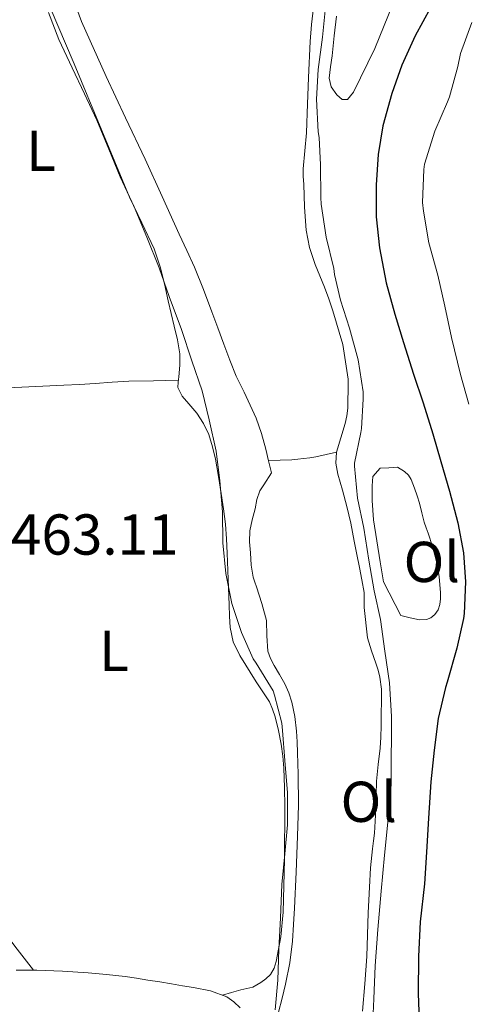
# Model space of a CAD drawing. Units: metres. Extents: x 548732 to 553208, y 4707390 to 4710392.
# Drawn here: x 551562 to 551640, y 4708625 to 4708797 of the extents above; entities that cross this region are included whole.
import ezdxf
from ezdxf.enums import TextEntityAlignment as Align

# ---------------------------------------------------------------- set-up
doc = ezdxf.new("R2010")
doc.units = ezdxf.units.M
doc.header["$MEASUREMENT"] = 0
for name, color, linetype, lineweight in [('Level 16', 1, 'Continuous', 13), ('Level 36', 19, 'Continuous', 40), ('Level 37', 92, 'Continuous', 0), ('Level 4', 36, 'Continuous', 30), ('Level 41', 19, 'Continuous', 0), ('Level 5', 36, 'Continuous', 0)]:
    doc.layers.add(name, color=color, linetype=linetype, lineweight=lineweight)
doc.styles.add('Arial', font='ARIAL.TTF', dxfattribs={"height": 0.2})

msp = doc.modelspace()

# ---------------------------------------------------------------- linework, layer by layer
at = {"layer": 'Level 16', "color": 1, "linetype": 'Continuous', "lineweight": 13, "ltscale": 0.5}
msp.add_polyline3d([(551624.94, 4708718.64, 471.53), (551623.67, 4708717.2, 471.49), (551623.55, 4708715.57, 471.49), (551623.55, 4708713.02, 471.49), (551623.77, 4708709.68, 471.49), (551624.91, 4708702.38, 471.49), (551625.53, 4708698.91, 471.49), (551628.54, 4708693.07, 471.49)], dxfattribs=at)
at = {"layer": 'Level 36', "color": 92, "linetype": 'Continuous', "lineweight": 0}
for points in [[(551604.68, 4708715.74, 468.29), (551606.01, 4708717.87, 468.36), (551605.54, 4708719.91, 468.43), (551605.07, 4708721.95, 468.5), (551604.31, 4708724.7, 468.53), (551603.34, 4708727.38, 468.52), (551602.35, 4708729.64, 468.58), (551601.31, 4708731.87, 468.63), (551600.59, 4708733.26, 468.54), (551599.91, 4708734.67, 468.45), (551598.79, 4708737.44, 468.46), (551597.72, 4708740.24, 468.47), (551596.68, 4708743.03, 468.47), (551595.64, 4708745.82, 468.47), (551594.19, 4708749.74, 468.48), (551592.62, 4708753.6, 468.49), (551591.3, 4708756.48, 468.49), (551589.98, 4708759.36, 468.49), (551587.01, 4708765.86, 468.37), (551584.04, 4708772.37, 468.25), (551580.67, 4708779.58, 468.25), (551577.26, 4708786.77, 468.26), (551572.97, 4708796.31, 468.29), (551569.37, 4708806.19, 468.33)], [(551627.15, 4708799.34, 471.11), (551623.98, 4708791.61, 471.27), (551620.3, 4708784.02, 471.45), (551619.27, 4708782.74, 471.45), (551618.35, 4708782.78, 471.44), (551617.42, 4708783.54, 471.43), (551616.39, 4708784.95, 471.41), (551616.06, 4708786.46, 471.38), (551616.31, 4708788.41, 471.35), (551616.57, 4708790.35, 471.32), (551616.95, 4708793.81, 471.25), (551617.32, 4708797.26, 471.17)], [(551598.04, 4708708.93, 464.44), (551597.71, 4708711.61, 464.43), (551597.29, 4708714.27, 464.42), (551596.8, 4708717.24, 464.41), (551596.28, 4708720.21, 464.41), (551595.79, 4708722.39, 464.41), (551595.11, 4708724.53, 464.41), (551594.22, 4708726.44, 464.41), (551593.05, 4708728.21, 464.41), (551592.37, 4708729.03, 464.41), (551591.67, 4708729.84, 464.41), (551590.5, 4708731.17, 464.41), (551589.75, 4708732.67, 464.41), (551589.79, 4708733.61, 464.41), (551589.91, 4708734.54, 464.41), (551590.07, 4708736.54, 464.41), (551590.09, 4708738.53, 464.41), (551589.7, 4708740.96, 464.41), (551589.13, 4708743.36, 464.41), (551588.61, 4708745.54, 464.41), (551588.09, 4708747.73, 464.41), (551587.41, 4708750.69, 464.41), (551586.7, 4708753.65, 464.41), (551585.63, 4708756.78, 464.41), (551583.5, 4708761.29, 464.41), (551581.35, 4708765.79, 464.42), (551576.54, 4708777.37, 464.46), (551571.72, 4708788.94, 464.57), (551567.52, 4708798.75, 464.73)], [(551613.35, 4708798.74, 468.84), (551613.02, 4708795.78, 468.8), (551612.76, 4708792.82, 468.79), (551612.47, 4708786.58, 468.77), (551612.23, 4708780.35, 468.79), (551612.17, 4708778.66, 468.81), (551612.11, 4708776.96, 468.82), (551611.82, 4708773.84, 468.85), (551611.56, 4708770.72, 468.89), (551611.57, 4708769.37, 468.93), (551611.63, 4708768.02, 468.98), (551611.79, 4708764.04, 469.02), (551612.07, 4708760.06, 469.05), (551612.66, 4708757.02, 469.1), (551613.64, 4708754.06, 469.16), (551614.45, 4708752.08, 469.17), (551615.26, 4708750.1, 469.16), (551616, 4708748.07, 469.11), (551616.7, 4708746.02, 469.06), (551618.44, 4708740.15, 468.97), (551619.37, 4708734.16, 468.89), (551619.39, 4708733.1, 468.88), (551619.37, 4708732.03, 468.87), (551619.34, 4708730.58, 468.85), (551619.29, 4708729.12, 468.82), (551619.13, 4708727.75, 468.8), (551618.87, 4708726.4, 468.77), (551618.07, 4708723.93, 468.73), (551617.32, 4708721.47, 468.68), (551617.24, 4708719.53, 468.67), (551617.56, 4708717.6, 468.68), (551617.96, 4708716.22, 468.7), (551618.36, 4708714.85, 468.71)], [(551534.49, 4708731.89, 463.91), (551542.46, 4708732.09, 464.13), (551550.44, 4708732.29, 464.36), (551560.17, 4708732.64, 464.55), (551569.9, 4708733.09, 464.68), (551572.64, 4708733.23, 464.71), (551575.39, 4708733.38, 464.74), (551578.31, 4708733.59, 464.76), (551581.24, 4708733.76, 464.71), (551585.54, 4708733.85, 464.56), (551589.83, 4708733.94, 464.41)], [(551605.53, 4708719.94, 468.43), (551607.56, 4708720.03, 468.65), (551609.59, 4708720.13, 468.87), (551610.59, 4708720.22, 468.91), (551611.59, 4708720.34, 468.92), (551612.69, 4708720.45, 468.98), (551613.77, 4708720.62, 468.98), (551615.55, 4708721.05, 468.83), (551617.32, 4708721.47, 468.68)], [(551628.54, 4708693.07, 471.49), (551630.16, 4708692.67, 471.58), (551631.79, 4708692.27, 471.67), (551633, 4708692.35, 471.75), (551633.77, 4708692.67, 471.78), (551634.44, 4708693.23, 471.78), (551635, 4708694.06, 471.78), (551635.29, 4708694.98, 471.78), (551635.43, 4708695.97, 471.77), (551635.43, 4708696.96, 471.77), (551635.2, 4708699.82, 471.76), (551634.7, 4708702.66, 471.75), (551634.02, 4708705.03, 471.74), (551633.27, 4708707.36, 471.72), (551632.92, 4708708.31, 471.71), (551632.59, 4708709.26, 471.7), (551632.18, 4708710.92, 471.69), (551631.79, 4708712.58, 471.69), (551631.36, 4708713.88, 471.66), (551630.92, 4708715.18, 471.64), (551630.35, 4708716.7, 471.64), (551629.84, 4708717.45, 471.61), (551629.16, 4708718.1, 471.59), (551627.95, 4708718.82, 471.57), (551626.44, 4708718.73, 471.55), (551624.94, 4708718.64, 471.53)], [(551608.17, 4708627.74, 463.82), (551608.45, 4708628.93, 463.85), (551609.22, 4708632.67, 463.97), (551609.69, 4708636.45, 464.09), (551609.88, 4708639.31, 464.15), (551610.02, 4708642.18, 464.23), (551610.31, 4708648.44, 464.74), (551610.57, 4708654.7, 465.35), (551610.71, 4708660.09, 465.74), (551610.7, 4708665.49, 466.07), (551610.64, 4708667.34, 466.16), (551610.57, 4708669.18, 466.23), (551610.48, 4708671.07, 466.29), (551610.38, 4708672.96, 466.34), (551610.08, 4708675.49, 466.35), (551609.56, 4708678, 466.39), (551609.06, 4708679.63, 466.5), (551608.38, 4708681.18, 466.61), (551607.44, 4708682.78, 466.72), (551606.49, 4708684.37, 466.82), (551605.88, 4708685.57, 466.86), (551605.38, 4708686.83, 466.9), (551605.25, 4708689.51, 467.04), (551605.18, 4708692.19, 467.17), (551604.35, 4708695.12, 467.24), (551603.45, 4708698.03, 467.33), (551603.15, 4708698.86, 467.39), (551602.87, 4708699.7, 467.45), (551602.52, 4708701.8, 467.58), (551602.36, 4708703.92, 467.7), (551602.19, 4708705.84, 467.81), (551602.27, 4708707.74, 467.91), (551602.69, 4708709.69, 467.97), (551603.18, 4708711.62, 468.04), (551603.46, 4708713.23, 468.12), (551603.99, 4708714.72, 468.21), (551604.68, 4708715.74, 468.29)], [(551618.36, 4708714.85, 468.71), (551619.13, 4708711.98, 468.72), (551619.82, 4708709.09, 468.73), (551620.13, 4708707.54, 468.73), (551620.44, 4708705.98, 468.73), (551620.9, 4708703.68, 468.73), (551621.35, 4708701.38, 468.73), (551621.77, 4708699.23, 468.73), (551622.14, 4708697.07, 468.73), (551622.17, 4708695.75, 468.73), (551622.14, 4708694.42, 468.73), (551622.71, 4708689.14, 468.73), (551623.43, 4708686.93, 468.73), (551624.18, 4708684.75, 468.73), (551624.57, 4708683.56, 468.73), (551624.9, 4708682.34, 468.73), (551625.14, 4708680.24, 468.72), (551625.14, 4708678.13, 468.71), (551625.13, 4708675.98, 468.71), (551625.1, 4708673.84, 468.71), (551625.03, 4708671.9, 468.71), (551624.92, 4708669.97, 468.71), (551624.59, 4708667.12, 468.7), (551624.28, 4708664.27, 468.69), (551624.22, 4708661.82, 468.69), (551624.18, 4708659.38, 468.68), (551624.09, 4708657.28, 468.63), (551623.94, 4708655.18, 468.57), (551623.76, 4708653.85, 468.56), (551623.58, 4708652.51, 468.55), (551623.28, 4708649.16, 468.4), (551623.06, 4708645.81, 468.26), (551622.96, 4708643.57, 468.23), (551622.87, 4708641.33, 468.2), (551622.75, 4708637.54, 468.13), (551622.62, 4708633.76, 468.05), (551622.29, 4708629.01, 468.03), (551621.89, 4708624.27, 468.01)], [(551597.5, 4708627.05, 463.46), (551599.1, 4708627.5, 463.11), (551600.69, 4708627.95, 462.76), (551601.73, 4708628.19, 462.7), (551602.77, 4708628.45, 462.76), (551604.17, 4708629.26, 462.77), (551605.05, 4708629.9, 462.79), (551605.85, 4708630.66, 462.82), (551606.5, 4708631.73, 462.86), (551606.85, 4708632.91, 462.9), (551607.65, 4708637.18, 463.06), (551608.05, 4708641.47, 463.21), (551608.28, 4708650.64, 463.41), (551608.34, 4708659.81, 463.59), (551608.3, 4708663.15, 463.66), (551608.2, 4708666.5, 463.72), (551608.03, 4708668.59, 463.75), (551607.74, 4708670.67, 463.78), (551607.27, 4708673.07, 463.81), (551606.66, 4708675.44, 463.85), (551606.23, 4708676.75, 463.87), (551605.67, 4708678.02, 463.89), (551604.55, 4708679.77, 463.93), (551603.37, 4708681.5, 463.97), (551600.5, 4708686.07, 464.11), (551599.37, 4708688.45, 464.18), (551598.82, 4708690.98, 464.25), (551598.75, 4708692.94, 464.29), (551598.7, 4708694.91, 464.33), (551598.51, 4708699.39, 464.4), (551598.33, 4708703.87, 464.44), (551598.21, 4708706.4, 464.44), (551598.04, 4708708.93, 464.44)], [(551526.86, 4708669.57, 462.19), (551531.48, 4708666.16, 462.44), (551536.1, 4708662.75, 462.69), (551540.53, 4708658.63, 462.82), (551546.21, 4708651.39, 462.71), (551549.1, 4708647.8, 462.64), (551552.31, 4708644.56, 462.63), (551553.72, 4708643.37, 462.65), (551555.14, 4708642.19, 462.66), (551556.75, 4708641.07, 462.67), (551558.2, 4708639.79, 462.69), (551561.41, 4708635.58, 462.78), (551564.62, 4708631.38, 462.87)], [(551561.61, 4708631.38, 462.81), (551563.42, 4708631.38, 462.84), (551565.24, 4708631.38, 462.89), (551569.69, 4708631.22, 463.07), (551574.13, 4708630.9, 463.25), (551577.35, 4708630.63, 463.33), (551580.57, 4708630.27, 463.4), (551582.55, 4708629.99, 463.45), (551584.53, 4708629.68, 463.49), (551586.59, 4708629.34, 463.54), (551588.65, 4708628.99, 463.57), (551590.56, 4708628.69, 463.57), (551592.47, 4708628.38, 463.54), (551595.41, 4708627.8, 463.5), (551598.26, 4708626.78, 463.45), (551599.48, 4708625.86, 463.41), (551600.6, 4708624.87, 463.41)], [(551607.27, 4708624.11, 463.83), (551607.88, 4708626.54, 463.8), (551608.17, 4708627.74, 463.82)]]:
    msp.add_polyline3d(points, dxfattribs=at)
at = {"layer": 'Level 4', "color": 36, "linetype": 'Continuous', "lineweight": 30}
msp.add_polyline3d([(551633.67, 4708798.66, 475.01), (551631.03, 4708793.8, 475.01), (551628.71, 4708788.71, 475.01), (551626.94, 4708783.81, 475.01), (551625.4, 4708778.2, 475.01), (551624.59, 4708773.2, 475.01), (551624.22, 4708767.91, 475.01), (551624.25, 4708762.36, 475.01), (551624.79, 4708756.95, 475.01), (551625.95, 4708750.88, 475.01), (551627.51, 4708745.41, 475.01), (551629.02, 4708740.53, 475.01), (551630.75, 4708735.01, 475.01), (551632.41, 4708730.02, 475.01), (551634.12, 4708724.64, 475.01), (551635.51, 4708719.8, 475.01), (551637.02, 4708714.69, 475.01), (551638.44, 4708709.14, 475.01), (551639.42, 4708703.97, 475.01), (551639.79, 4708698.9, 475.01), (551639.56, 4708693.38, 475.01), (551639.4, 4708692.5, 475.01), (551638.25, 4708687.36, 475.01), (551636.57, 4708681.43, 475.01), (551636.28, 4708680.52, 475.01), (551635.02, 4708675.17, 475.01), (551634.3, 4708669.65, 475.01), (551633.72, 4708664.12, 475.01), (551633.35, 4708657.8, 475.01), (551633.02, 4708651.88, 475.01), (551632.66, 4708646.42, 475.01), (551631.9, 4708639.8, 475.01), (551631.59, 4708633.78, 475.01), (551631.56, 4708627.35, 475.01), (551631.77, 4708621.16, 475.01)], dxfattribs=at)
at = {"layer": 'Level 5', "color": 36, "linetype": 'Continuous', "lineweight": 0}
for points in [[(551615.47, 4708799.41, 470.01), (551614.89, 4708793.56, 470.01), (551614.15, 4708787.97, 470.01), (551613.85, 4708782.79, 470.01), (551614.15, 4708777.14, 470.01), (551614.33, 4708776.16, 470.01), (551614.55, 4708771.38, 470.01), (551614.62, 4708765.7, 470.01), (551614.7, 4708764.53, 470.01), (551615.55, 4708758.8, 470.01), (551616.89, 4708753.38, 470.01), (551617, 4708752.32, 470.01), (551618.06, 4708747.89, 470.01), (551619.61, 4708743.01, 470.01), (551621.11, 4708737.48, 470.01), (551621.96, 4708731.91, 470.01), (551621.98, 4708730.64, 470.01), (551621.71, 4708725.57, 470.01), (551621.55, 4708724.87, 470.01), (551620.49, 4708719.52, 470.01), (551620.49, 4708719, 470.01), (551620.97, 4708713.43, 470.01), (551622.07, 4708708.21, 470.01), (551622.99, 4708702.69, 470.01), (551623.88, 4708697.32, 470.01), (551625.02, 4708692.36, 470.01), (551625.77, 4708686.82, 470.01), (551626.55, 4708681.32, 470.01), (551626.89, 4708675.49, 470.01), (551626.9, 4708670.32, 470.01), (551626.82, 4708669.83, 470.01), (551626.86, 4708669.19, 470.01), (551626.82, 4708663.65, 470.01), (551626.34, 4708657.7, 470.01), (551625.67, 4708651.4, 470.01), (551625.1, 4708645.11, 470.01), (551624.52, 4708638.47, 470.01), (551624.07, 4708632.13, 470.01), (551623.83, 4708626.42, 470.01), (551623.59, 4708621.32, 470.01)], [(551567.24, 4708797.88, 465.01), (551569.07, 4708793.16, 465.01), (551571.35, 4708788.26, 465.01), (551573.53, 4708783.72, 465.01), (551575.66, 4708779.17, 465.01), (551577.74, 4708774.1, 465.01), (551579.74, 4708769.29, 465.01), (551582.15, 4708764.08, 465.01), (551584.36, 4708758.82, 465.01), (551586.52, 4708753.46, 465.01), (551588.22, 4708748.52, 465.01), (551590.36, 4708742.79, 465.01), (551592.17, 4708737.33, 465.01), (551593.95, 4708732.1, 465.01), (551595.21, 4708727.09, 465.01), (551596.43, 4708721.6, 465.01), (551597.03, 4708716.45, 465.01), (551597.51, 4708711.08, 465.01), (551597.55, 4708705.67, 465.01), (551598.12, 4708700.37, 465.01), (551599.16, 4708695.16, 465.01), (551600.82, 4708690.12, 465.01), (551602.86, 4708685.51, 465.01), (551603.37, 4708684.76, 465.01), (551606.3, 4708679.94, 465.01), (551606.55, 4708679.22, 465.01), (551607.82, 4708674.32, 465.01), (551607.94, 4708673.04, 465.01), (551608.36, 4708667.83, 465.01), (551608.81, 4708662.2, 465.01), (551608.81, 4708656.66, 465.01), (551608.34, 4708651.64, 465.01), (551607.82, 4708646.28, 465.01), (551607.62, 4708640.5, 465.01), (551607.29, 4708635.06, 465.01), (551607.16, 4708629.67, 465.01), (551606.69, 4708624.47, 465.01)], [(551640.86, 4708796.15, 480.01), (551638.91, 4708790.72, 480.01), (551638.44, 4708788.5, 480.01), (551637.02, 4708783.24, 480.01), (551636.65, 4708782.36, 480.01), (551634.47, 4708777.24, 480.01), (551632.67, 4708771.52, 480.01), (551632.51, 4708770.61, 480.01), (551632.3, 4708764.85, 480.01), (551632.46, 4708763.36, 480.01), (551633.37, 4708757.81, 480.01), (551634.95, 4708752.21, 480.01), (551636.17, 4708746.8, 480.01), (551637.34, 4708741.38, 480.01), (551638.92, 4708734.96, 480.01), (551640.36, 4708729.81, 480.01)]]:
    msp.add_polyline3d(points, dxfattribs=at)

# ---------------------------------------------------------------- texts
at = {"layer": 'Level 37', "color": 92, "linetype": 'Continuous', "lineweight": 0, "style": 'Arial'}
for s, p in [('L', (551565.94, 4708773.85, 464.76)), ('Ol', (551633.91, 4708702.36, 471.53)), ('L', (551578.64, 4708686.91, 463.62)), ('Ol', (551622.95, 4708660.66, 469.08))]:
    msp.add_text(s, height=7, dxfattribs=at).set_placement(p, align=Align.MIDDLE_CENTER)
at = {"layer": 'Level 41', "color": 19, "linetype": 'Continuous', "lineweight": 0, "style": 'Arial'}
msp.add_text('463.11', height=7, dxfattribs=at).set_placement((551560.72, 4708701.44, 463.12), align=Align.BOTTOM_LEFT)

doc.saveas('drawing.dxf')
